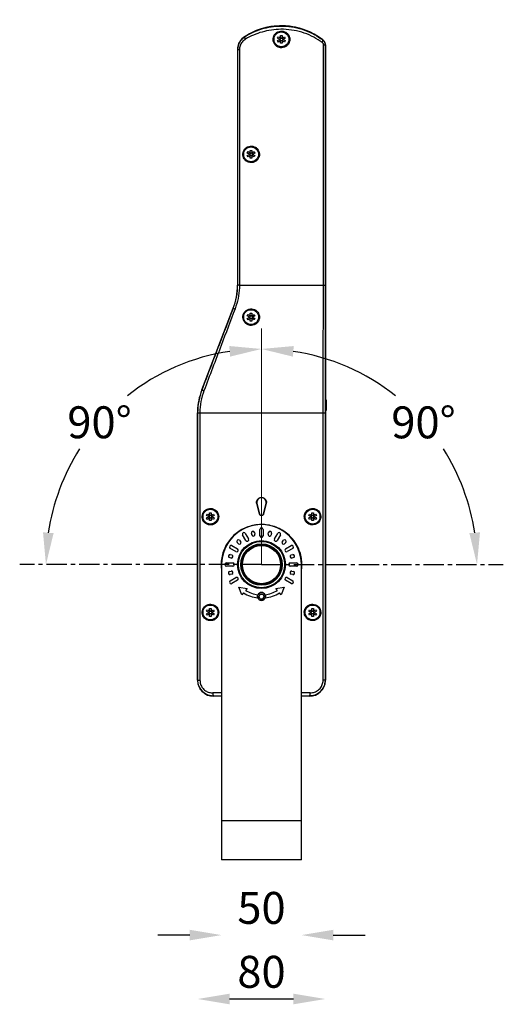
# Model space of a CAD drawing. Units: inches. Extents: x 11162 to 13221, y 3721 to 5458.
# Drawn here: x 12230 to 12533, y 4259 to 4875 of the extents above; entities that cross this region are included whole.
import ezdxf

# ---------------------------------------------------------------- set-up
doc = ezdxf.new("R2010")
doc.units = ezdxf.units.IN
doc.header["$MEASUREMENT"] = 0
doc.linetypes.add('CENTERX2', pattern=[20.32, 12.7, -2.54, 2.54, -2.54])
doc.layers.add('AM_VIS', color=7, linetype='Continuous', lineweight=50)
doc.styles.get("Standard").update_dxf_attribs({"font": 'univer.TTF'})
doc.dimstyles.get("Standard").update_dxf_attribs({"dimtxt": 0.18, "dimasz": 0.18, "dimexe": 0.18, "dimexo": 0.0625, "dimgap": 0.09, "dimtad": 1, "dimtih": 1, "dimtoh": 1, "dimdec": 0, "dimzin": 0, "dimdsep": 46, "dimtxsty": 'Standard', "dimcen": 0.09, "dimse1": 1, "dimse2": 1, "dimclrd": 5, "dimclrt": 2, "dimadec": 0, "dimazin": 0, "dimtfac": 1, "dimtdec": 0, "dimtofl": 0, "dimtmove": 0, "dimatfit": 3, "dimfxl": 1, "dimtfillclr": 2, "dimtolj": 1, "dimtzin": 0, "dimarcsym": 0})

# ---------------------------------------------------------------- blocks, each defined once
blk = doc.blocks.new('*D83')
at = {"color": 5, "linetype": 'Continuous', "lineweight": -2, "ltscale": 6, "transparency": 16777216}
for p, q in [((12336.93, 4302.02), (12316.93, 4302.02)), ((12426.93, 4302.02), (12446.93, 4302.02))]:
    blk.add_line(p, q, dxfattribs=at)
at = {"color": 5, "linetype": 'Continuous', "ltscale": 6, "transparency": 16777216}
for points in [[(12336.93, 4305.35), (12336.93, 4298.69), (12356.93, 4302.02)], [(12426.93, 4305.35), (12426.93, 4298.69), (12406.93, 4302.02)]]:
    blk.add_solid(points, dxfattribs=at)
at = {"layer": 'Defpoints', "color": 0, "linetype": 'Continuous', "ltscale": 6, "transparency": 16777216}
for p in [(12356.93, 4373.64), (12406.93, 4373.64), (12406.93, 4302.02)]:
    blk.add_point(p, dxfattribs=at)
at = {"color": 2, "linetype": 'Continuous', "lineweight": 18, "ltscale": 6, "transparency": 16777216, "insert": (12381.93, 4329.05), "char_height": 20, "attachment_point": 2}
blk.add_mtext('\\A1;50', dxfattribs=at)
blk = doc.blocks.new('*D84')
at = {"color": 5, "linetype": 'Continuous', "lineweight": -2, "ltscale": 6, "transparency": 16777216}
blk.add_line((12401.93, 4905.64), (12386.93, 4905.64), dxfattribs=at)
at = {"color": 5, "linetype": 'Continuous', "ltscale": 6, "transparency": 16777216}
for points in [[(12386.93, 4908.98), (12386.93, 4902.31), (12366.93, 4905.64)], [(12401.93, 4908.98), (12401.93, 4902.31), (12421.93, 4905.64)]]:
    blk.add_solid(points, dxfattribs=at)
at = {"layer": 'Defpoints', "color": 0, "linetype": 'Continuous', "ltscale": 6, "transparency": 16777216}
for p in [(12366.93, 4905.64), (12366.93, 4856.58), (12421.93, 4859.72)]:
    blk.add_point(p, dxfattribs=at)
at = {"color": 2, "linetype": 'Continuous', "lineweight": 18, "ltscale": 6, "transparency": 16777216, "insert": (12394.43, 4932.29), "char_height": 20, "attachment_point": 2}
blk.add_mtext('\\A1;55', dxfattribs=at)
blk = doc.blocks.new('*D85')
at = {"color": 5, "linetype": 'Continuous', "lineweight": -2, "ltscale": 6, "transparency": 16777216}
blk.add_line((12361.93, 4261.99), (12401.93, 4261.99), dxfattribs=at)
at = {"color": 5, "linetype": 'Continuous', "ltscale": 6, "transparency": 16777216}
for points in [[(12361.93, 4265.32), (12361.93, 4258.66), (12341.93, 4261.99)], [(12401.93, 4265.32), (12401.93, 4258.66), (12421.93, 4261.99)]]:
    blk.add_solid(points, dxfattribs=at)
at = {"layer": 'Defpoints', "color": 0, "linetype": 'Continuous', "ltscale": 6, "transparency": 16777216}
for p in [(12341.93, 4461.64), (12421.93, 4461.64), (12421.93, 4261.99)]:
    blk.add_point(p, dxfattribs=at)
at = {"color": 2, "linetype": 'Continuous', "lineweight": 18, "ltscale": 6, "transparency": 16777216, "insert": (12381.93, 4289.02), "char_height": 20, "attachment_point": 2}
blk.add_mtext('\\A1;80', dxfattribs=at)
blk = doc.blocks.new('*D86')
at = {"color": 5, "linetype": 'Continuous', "lineweight": -2, "ltscale": 6, "transparency": 16777216}
for start, end in [(98.49211, 128.45088), (147.54542, 171.50789)]:
    blk.add_arc((12381.93, 4534.14), 135.06, start, end, dxfattribs=at)
at = {"color": 5, "linetype": 'Continuous', "ltscale": 6, "transparency": 16777216}
for points in [[(12361.74, 4671.05), (12362.23, 4664.4), (12381.93, 4669.2)], [(12251.67, 4553.84), (12245.02, 4554.33), (12246.87, 4534.14)]]:
    blk.add_solid(points, dxfattribs=at)
at = {"layer": 'Defpoints', "color": 0, "linetype": 'Continuous', "ltscale": 6, "transparency": 16777216}
for p in [(12381.93, 4681.99), (12314.4, 4651.11), (12258.01, 4534.14), (12381.93, 4534.14), (12381.93, 4534.14)]:
    blk.add_point(p, dxfattribs=at)
at = {"color": 2, "linetype": 'Continuous', "lineweight": 18, "ltscale": 6, "transparency": 16777216, "insert": (12280.45, 4623.27), "char_height": 20, "attachment_point": 5}
blk.add_mtext('\\A1;90°', dxfattribs=at)
blk = doc.blocks.new('*D87')
at = {"color": 5, "linetype": 'Continuous', "lineweight": -2, "ltscale": 6, "transparency": 16777216}
for start, end in [(51.52473, 81.50732), (8.49268, 32.43549)]:
    blk.add_arc((12381.93, 4534.14), 135.05, start, end, dxfattribs=at)
at = {"color": 5, "linetype": 'Continuous', "ltscale": 6, "transparency": 16777216}
for points in [[(12401.63, 4664.39), (12402.12, 4671.04), (12381.93, 4669.19)], [(12518.83, 4554.33), (12512.18, 4553.84), (12516.98, 4534.14)]]:
    blk.add_solid(points, dxfattribs=at)
at = {"layer": 'Defpoints', "color": 0, "linetype": 'Continuous', "ltscale": 6, "transparency": 16777216}
for p in [(12381.93, 4681.99), (12449.46, 4651.1), (12381.93, 4534.14), (12381.93, 4534.14), (12505.85, 4534.14)]:
    blk.add_point(p, dxfattribs=at)
at = {"color": 2, "linetype": 'Continuous', "lineweight": 18, "ltscale": 6, "transparency": 16777216, "insert": (12483.44, 4623.22), "char_height": 20, "attachment_point": 5}
blk.add_mtext('\\A1;90°', dxfattribs=at)

msp = doc.modelspace()

# ---------------------------------------------------------------- linework, layer by layer
at = {"color": 7, "linetype": 'Continuous', "lineweight": 25, "ltscale": 6}
for p, q in [((12371.65, 4864.96), (12371.6, 4865.04)), ((12392.05, 4863.92), (12392.56, 4864.81)), ((12393.36, 4863.16), (12392.05, 4863.92)), ((12392.05, 4862.36), (12393.36, 4863.12)), ((12392.56, 4861.47), (12392.05, 4862.36)), ((12392.56, 4864.81), (12393.88, 4864.05)), ((12393.88, 4862.23), (12392.56, 4861.47)), ((12393.36, 4863.16), (12393.4, 4863.14)), ((12393.37, 4863.16), (12393.88, 4864.05)), ((12393.88, 4862.23), (12393.37, 4863.12)), ((12393.91, 4864.03), (12393.88, 4864.05)), ((12393.88, 4862.23), (12393.91, 4862.25)), ((12393.91, 4865.59), (12394.94, 4865.59)), ((12393.91, 4864.07), (12393.91, 4865.59)), ((12393.91, 4864.07), (12394.94, 4864.07)), ((12393.91, 4860.69), (12393.91, 4862.21)), ((12394.94, 4862.21), (12393.91, 4862.21)), ((12394.94, 4860.69), (12393.91, 4860.69)), ((12394.94, 4865.59), (12394.94, 4864.07)), ((12394.98, 4864.05), (12394.94, 4864.03)), ((12394.94, 4862.25), (12394.98, 4862.23)), ((12394.94, 4862.21), (12394.94, 4860.69)), ((12394.98, 4864.05), (12396.29, 4864.81)), ((12394.98, 4864.05), (12395.49, 4863.16)), ((12395.49, 4863.12), (12394.98, 4862.23)), ((12396.29, 4861.47), (12394.98, 4862.23)), ((12395.49, 4863.12), (12395.46, 4863.14)), ((12396.81, 4863.92), (12395.49, 4863.16)), ((12395.49, 4863.12), (12396.81, 4862.36)), ((12396.29, 4864.81), (12396.81, 4863.92)), ((12396.81, 4862.36), (12396.29, 4861.47)), ((12420.31, 4862.84), (12420.35, 4862.9)), ((12366.93, 4856.58), (12366.93, 4709.07)), ((12367, 4856.58), (12366.93, 4856.58)), ((12368.08, 4856.58), (12367, 4856.58)), ((12367, 4709.07), (12367, 4856.58)), ((12368.08, 4856.58), (12368.08, 4709.07)), ((12420.78, 4709.07), (12420.78, 4859.72)), ((12420.78, 4859.72), (12421.86, 4859.72)), ((12421.86, 4859.72), (12421.86, 4709.07)), ((12421.86, 4859.72), (12421.93, 4859.72)), ((12421.93, 4857.64), (12421.93, 4859.72)), ((12421.93, 4859.72), (12421.93, 4461.64)), ((12373.05, 4791.92), (12373.56, 4792.81)), ((12373.56, 4792.81), (12374.88, 4792.05)), ((12374.91, 4793.59), (12375.94, 4793.59)), ((12374.91, 4792.07), (12374.91, 4793.59)), ((12375.94, 4793.59), (12375.94, 4792.07)), ((12375.98, 4792.05), (12377.29, 4792.81)), ((12377.29, 4792.81), (12377.81, 4791.92)), ((12374.36, 4791.16), (12373.05, 4791.92)), ((12373.05, 4790.36), (12374.36, 4791.12)), ((12373.56, 4789.47), (12373.05, 4790.36)), ((12374.88, 4790.23), (12373.56, 4789.47)), ((12374.36, 4791.16), (12374.4, 4791.14)), ((12374.37, 4791.16), (12374.88, 4792.05)), ((12374.88, 4790.23), (12374.37, 4791.12)), ((12374.91, 4792.03), (12374.88, 4792.05)), ((12374.88, 4790.23), (12374.91, 4790.25)), ((12374.91, 4792.07), (12375.94, 4792.07)), ((12374.91, 4788.69), (12374.91, 4790.21)), ((12375.94, 4790.21), (12374.91, 4790.21)), ((12375.94, 4788.69), (12374.91, 4788.69)), ((12375.98, 4792.05), (12375.94, 4792.03)), ((12375.94, 4790.25), (12375.98, 4790.23)), ((12375.94, 4790.21), (12375.94, 4788.69)), ((12375.98, 4792.05), (12376.49, 4791.16)), ((12376.49, 4791.12), (12375.98, 4790.23)), ((12377.29, 4789.47), (12375.98, 4790.23)), ((12376.49, 4791.12), (12376.46, 4791.14)), ((12377.81, 4791.92), (12376.49, 4791.16)), ((12376.49, 4791.12), (12377.81, 4790.36)), ((12377.81, 4790.36), (12377.29, 4789.47)), ((12367, 4709.07), (12366.93, 4709.07)), ((12368.08, 4709.07), (12420.78, 4709.07)), ((12344.6, 4643.57), (12364.26, 4694.71)), ((12364.33, 4694.68), (12364.26, 4694.71)), ((12373.05, 4689.92), (12373.56, 4690.81)), ((12374.36, 4689.16), (12373.05, 4689.92)), ((12373.05, 4688.36), (12374.36, 4689.12)), ((12373.56, 4687.47), (12373.05, 4688.36)), ((12373.56, 4690.81), (12374.88, 4690.05)), ((12374.88, 4688.23), (12373.56, 4687.47)), ((12374.36, 4689.16), (12374.4, 4689.14)), ((12374.37, 4689.16), (12374.88, 4690.05)), ((12374.88, 4688.23), (12374.37, 4689.12)), ((12374.91, 4690.03), (12374.88, 4690.05)), ((12374.88, 4688.23), (12374.91, 4688.25)), ((12374.91, 4691.59), (12375.94, 4691.59)), ((12374.91, 4690.07), (12374.91, 4691.59)), ((12374.91, 4690.07), (12375.94, 4690.07)), ((12374.91, 4686.69), (12374.91, 4688.21)), ((12375.94, 4688.21), (12374.91, 4688.21)), ((12375.94, 4691.59), (12375.94, 4690.07)), ((12375.98, 4690.05), (12375.94, 4690.03)), ((12375.94, 4688.25), (12375.98, 4688.23)), ((12375.94, 4688.21), (12375.94, 4686.69)), ((12375.98, 4690.05), (12377.29, 4690.81)), ((12375.98, 4690.05), (12376.49, 4689.16)), ((12376.49, 4689.12), (12375.98, 4688.23)), ((12377.29, 4687.47), (12375.98, 4688.23)), ((12376.49, 4689.12), (12376.46, 4689.14)), ((12377.81, 4689.92), (12376.49, 4689.16)), ((12376.49, 4689.12), (12377.81, 4688.36)), ((12377.29, 4690.81), (12377.81, 4689.92)), ((12377.81, 4688.36), (12377.29, 4687.47)), ((12375.94, 4686.69), (12374.91, 4686.69)), ((12344.66, 4643.55), (12344.6, 4643.57)), ((12342.72, 4637.14), (12342.71, 4637.14)), ((12422.43, 4637.44), (12421.93, 4637.47)), ((12421.93, 4637.39), (12422.43, 4637.37)), ((12421.93, 4636.09), (12422.43, 4636.1)), ((12421.93, 4635.67), (12422.43, 4635.64)), ((12422.43, 4635.64), (12422.43, 4630.65)), ((12341.93, 4629.21), (12341.93, 4615.14)), ((12341.99, 4629.21), (12341.93, 4629.21)), ((12341.93, 4461.64), (12341.93, 4629.21)), ((12341.99, 4461.64), (12341.99, 4629.21)), ((12343.34, 4629.21), (12420.52, 4629.21)), ((12343.34, 4629.21), (12343.34, 4461.64)), ((12420.52, 4461.64), (12420.52, 4629.21)), ((12421.87, 4629.21), (12421.87, 4461.64)), ((12421.93, 4630.62), (12422.43, 4630.65)), ((12421.93, 4630.47), (12422.43, 4630.5)), ((12421.93, 4630.37), (12422.43, 4630.4)), ((12421.93, 4623.14), (12421.93, 4461.64)), ((12341.93, 4461.64), (12341.93, 4614.14)), ((12378.94, 4572.37), (12379.02, 4572.39)), ((12379.02, 4572.39), (12380.72, 4565.83)), ((12383.14, 4565.83), (12384.83, 4572.39)), ((12384.92, 4572.37), (12384.83, 4572.39)), ((12347.55, 4564.92), (12348.06, 4565.81)), ((12348.86, 4564.16), (12347.55, 4564.92)), ((12348.06, 4565.81), (12349.38, 4565.05)), ((12348.87, 4564.16), (12349.38, 4565.05)), ((12349.41, 4565.03), (12349.38, 4565.05)), ((12349.41, 4566.59), (12350.44, 4566.59)), ((12349.41, 4565.07), (12349.41, 4566.59)), ((12349.41, 4565.07), (12350.44, 4565.07)), ((12350.44, 4566.59), (12350.44, 4565.07)), ((12350.48, 4565.05), (12350.44, 4565.03)), ((12350.48, 4565.05), (12351.79, 4565.81)), ((12350.48, 4565.05), (12350.99, 4564.16)), ((12352.31, 4564.92), (12350.99, 4564.16)), ((12351.79, 4565.81), (12352.31, 4564.92)), ((12380.63, 4565.8), (12380.72, 4565.83)), ((12383.22, 4565.8), (12383.14, 4565.83)), ((12411.55, 4564.92), (12412.06, 4565.81)), ((12412.86, 4564.16), (12411.55, 4564.92)), ((12412.06, 4565.81), (12413.38, 4565.05)), ((12412.87, 4564.16), (12413.38, 4565.05)), ((12413.41, 4565.03), (12413.38, 4565.05)), ((12413.41, 4566.59), (12414.44, 4566.59)), ((12413.41, 4565.07), (12413.41, 4566.59)), ((12413.41, 4565.07), (12414.44, 4565.07)), ((12414.44, 4566.59), (12414.44, 4565.07)), ((12414.48, 4565.05), (12414.44, 4565.03)), ((12414.48, 4565.05), (12415.79, 4565.81)), ((12414.48, 4565.05), (12414.99, 4564.16)), ((12416.31, 4564.92), (12414.99, 4564.16)), ((12415.79, 4565.81), (12416.31, 4564.92)), ((12347.55, 4563.36), (12348.86, 4564.12)), ((12348.06, 4562.47), (12347.55, 4563.36)), ((12349.38, 4563.23), (12348.06, 4562.47)), ((12348.86, 4564.16), (12348.9, 4564.14)), ((12349.38, 4563.23), (12348.87, 4564.12)), ((12349.38, 4563.23), (12349.41, 4563.25)), ((12349.41, 4561.69), (12349.41, 4563.21)), ((12350.44, 4563.21), (12349.41, 4563.21)), ((12350.44, 4561.69), (12349.41, 4561.69)), ((12350.44, 4563.25), (12350.48, 4563.23)), ((12350.44, 4563.21), (12350.44, 4561.69)), ((12350.99, 4564.12), (12350.48, 4563.23)), ((12351.79, 4562.47), (12350.48, 4563.23)), ((12350.99, 4564.12), (12350.96, 4564.14)), ((12350.99, 4564.12), (12352.31, 4563.36)), ((12352.31, 4563.36), (12351.79, 4562.47)), ((12411.55, 4563.36), (12412.86, 4564.12)), ((12412.06, 4562.47), (12411.55, 4563.36)), ((12413.38, 4563.23), (12412.06, 4562.47)), ((12412.86, 4564.16), (12412.9, 4564.14)), ((12413.38, 4563.23), (12412.87, 4564.12)), ((12413.38, 4563.23), (12413.41, 4563.25)), ((12413.41, 4561.69), (12413.41, 4563.21)), ((12414.44, 4563.21), (12413.41, 4563.21)), ((12414.44, 4561.69), (12413.41, 4561.69)), ((12414.44, 4563.25), (12414.48, 4563.23)), ((12414.44, 4563.21), (12414.44, 4561.69)), ((12414.99, 4564.12), (12414.48, 4563.23)), ((12415.79, 4562.47), (12414.48, 4563.23)), ((12414.99, 4564.12), (12414.96, 4564.14)), ((12414.99, 4564.12), (12416.31, 4563.36)), ((12416.31, 4563.36), (12415.79, 4562.47)), ((12372.06, 4549.23), (12370.06, 4552.69)), ((12371.79, 4553.69), (12373.79, 4550.23)), ((12375.92, 4552.72), (12375.66, 4553.68)), ((12377.59, 4554.2), (12377.85, 4553.23)), ((12380.93, 4552.14), (12380.93, 4556.14)), ((12382.93, 4556.14), (12382.93, 4552.14)), ((12386.01, 4553.23), (12386.27, 4554.2)), ((12388.2, 4553.68), (12387.94, 4552.72)), ((12390.06, 4550.23), (12392.06, 4553.69)), ((12393.79, 4552.69), (12391.79, 4549.23)), ((12363.38, 4546.01), (12366.84, 4544.01)), ((12367.43, 4547.22), (12366.73, 4547.93)), ((12368.14, 4549.34), (12368.85, 4548.64)), ((12395.01, 4548.64), (12395.72, 4549.34)), ((12397.13, 4547.93), (12396.42, 4547.22)), ((12397.02, 4544.01), (12400.48, 4546.01)), ((12365.84, 4542.27), (12362.38, 4544.27)), ((12362.39, 4540.41), (12363.35, 4540.15)), ((12401.48, 4544.27), (12398.02, 4542.27)), ((12400.51, 4540.15), (12401.47, 4540.41)), ((12356.93, 4534.14), (12356.93, 4373.64)), ((12359.93, 4535.14), (12363.93, 4535.14)), ((12362.83, 4538.22), (12361.87, 4538.48)), ((12399.93, 4535.14), (12403.93, 4535.14)), ((12401.99, 4538.48), (12401.02, 4538.22)), ((12406.93, 4373.64), (12406.93, 4534.14)), ((12363.93, 4533.14), (12359.93, 4533.14)), ((12361.87, 4529.8), (12362.83, 4530.06)), ((12363.35, 4528.13), (12362.39, 4527.87)), ((12403.93, 4533.14), (12399.93, 4533.14)), ((12401.47, 4527.87), (12400.51, 4528.13)), ((12401.02, 4530.06), (12401.99, 4529.8)), ((12362.38, 4524.01), (12365.84, 4526.01)), ((12366.84, 4524.27), (12363.38, 4522.27)), ((12400.48, 4522.27), (12397.02, 4524.27)), ((12398.02, 4526.01), (12401.48, 4524.01)), ((12367.79, 4520), (12372.93, 4519.23)), ((12369.69, 4515.16), (12367.79, 4520)), ((12370.68, 4516.41), (12369.69, 4515.16)), ((12372.93, 4519.23), (12371.93, 4517.98)), ((12381.06, 4515.64), (12380.2, 4514.14)), ((12381.06, 4515.64), (12382.79, 4515.64)), ((12382.79, 4515.64), (12383.66, 4514.14)), ((12390.93, 4519.23), (12396.07, 4520)), ((12391.92, 4517.98), (12390.93, 4519.23)), ((12394.17, 4515.16), (12393.18, 4516.41)), ((12396.07, 4520), (12394.17, 4515.16)), ((12381.06, 4512.64), (12380.2, 4514.14)), ((12381.06, 4512.64), (12382.79, 4512.64)), ((12382.79, 4512.64), (12383.66, 4514.14)), ((12347.55, 4504.92), (12348.06, 4505.81)), ((12348.86, 4504.16), (12347.55, 4504.92)), ((12347.55, 4503.36), (12348.86, 4504.12)), ((12348.06, 4502.47), (12347.55, 4503.36)), ((12348.06, 4505.81), (12349.38, 4505.05)), ((12349.38, 4503.23), (12348.06, 4502.47)), ((12348.86, 4504.16), (12348.9, 4504.14)), ((12348.87, 4504.16), (12349.38, 4505.05)), ((12349.38, 4503.23), (12348.87, 4504.12)), ((12349.41, 4505.03), (12349.38, 4505.05)), ((12349.38, 4503.23), (12349.41, 4503.25)), ((12349.41, 4506.59), (12350.44, 4506.59)), ((12349.41, 4505.07), (12349.41, 4506.59)), ((12349.41, 4505.07), (12350.44, 4505.07)), ((12349.41, 4501.69), (12349.41, 4503.21)), ((12350.44, 4503.21), (12349.41, 4503.21)), ((12350.44, 4506.59), (12350.44, 4505.07)), ((12350.48, 4505.05), (12350.44, 4505.03)), ((12350.44, 4503.25), (12350.48, 4503.23)), ((12350.44, 4503.21), (12350.44, 4501.69)), ((12350.48, 4505.05), (12351.79, 4505.81)), ((12350.48, 4505.05), (12350.99, 4504.16)), ((12350.99, 4504.12), (12350.48, 4503.23)), ((12351.79, 4502.47), (12350.48, 4503.23)), ((12350.99, 4504.12), (12350.96, 4504.14)), ((12352.31, 4504.92), (12350.99, 4504.16)), ((12350.99, 4504.12), (12352.31, 4503.36)), ((12351.79, 4505.81), (12352.31, 4504.92)), ((12352.31, 4503.36), (12351.79, 4502.47)), ((12411.55, 4504.92), (12412.06, 4505.81)), ((12412.86, 4504.16), (12411.55, 4504.92)), ((12411.55, 4503.36), (12412.86, 4504.12)), ((12412.06, 4502.47), (12411.55, 4503.36)), ((12412.06, 4505.81), (12413.38, 4505.05)), ((12413.38, 4503.23), (12412.06, 4502.47)), ((12412.86, 4504.16), (12412.9, 4504.14)), ((12412.87, 4504.16), (12413.38, 4505.05)), ((12413.38, 4503.23), (12412.87, 4504.12)), ((12413.41, 4505.03), (12413.38, 4505.05)), ((12413.38, 4503.23), (12413.41, 4503.25)), ((12413.41, 4506.59), (12414.44, 4506.59)), ((12413.41, 4505.07), (12413.41, 4506.59)), ((12413.41, 4505.07), (12414.44, 4505.07)), ((12413.41, 4501.69), (12413.41, 4503.21)), ((12414.44, 4503.21), (12413.41, 4503.21)), ((12414.44, 4506.59), (12414.44, 4505.07)), ((12414.48, 4505.05), (12414.44, 4505.03)), ((12414.44, 4503.25), (12414.48, 4503.23)), ((12414.44, 4503.21), (12414.44, 4501.69)), ((12414.48, 4505.05), (12415.79, 4505.81)), ((12414.48, 4505.05), (12414.99, 4504.16)), ((12414.99, 4504.12), (12414.48, 4503.23)), ((12415.79, 4502.47), (12414.48, 4503.23)), ((12414.99, 4504.12), (12414.96, 4504.14)), ((12416.31, 4504.92), (12414.99, 4504.16)), ((12414.99, 4504.12), (12416.31, 4503.36)), ((12415.79, 4505.81), (12416.31, 4504.92)), ((12416.31, 4503.36), (12415.79, 4502.47)), ((12350.44, 4501.69), (12349.41, 4501.69)), ((12414.44, 4501.69), (12413.41, 4501.69)), ((12341.99, 4461.64), (12341.93, 4461.64)), ((12341.99, 4461.64), (12343.34, 4461.64)), ((12421.87, 4461.64), (12420.52, 4461.64)), ((12421.87, 4461.64), (12421.93, 4461.64)), ((12351.93, 4451.75), (12351.93, 4451.64)), ((12356.93, 4451.64), (12351.93, 4451.64)), ((12411.93, 4451.64), (12406.93, 4451.64)), ((12411.93, 4451.75), (12411.93, 4451.64)), ((12406.93, 4373.64), (12356.93, 4373.64)), ((12356.93, 4373.64), (12356.93, 4349.14)), ((12406.93, 4349.14), (12406.93, 4373.64)), ((12406.93, 4349.14), (12356.93, 4349.14))]:
    msp.add_line(p, q, dxfattribs=at)
at = {"color": 5, "linetype": 'CENTERX2'}
for q in [(12230.41, 4534.14), (12533.45, 4534.14)]:
    msp.add_line((12381.93, 4534.14), q, dxfattribs=at)
at = {"color": 7, "linetype": 'Continuous', "lineweight": 25, "ltscale": 6, "flags": 128}
for points in [[(12371.93, 4863.27), (12371.79, 4863.56), (12371.67, 4863.84), (12371.59, 4864.11), (12371.53, 4864.35), (12371.51, 4864.56), (12371.52, 4864.74), (12371.57, 4864.87), (12371.65, 4864.96)], [(12419.98, 4861.25), (12420.13, 4861.51), (12420.25, 4861.77), (12420.34, 4862.02), (12420.4, 4862.24), (12420.43, 4862.44), (12420.42, 4862.61), (12420.38, 4862.74), (12420.31, 4862.84)]]:
    msp.add_lwpolyline(points, dxfattribs=at)
at = {"color": 7, "linetype": 'Continuous', "lineweight": 25, "ltscale": 36}
for centre, radius in [((12394.43, 4863.14), 4.65), ((12394.43, 4863.14), 0.851), ((12375.43, 4791.14), 4.65), ((12375.43, 4791.14), 0.851), ((12375.43, 4689.14), 4.65), ((12375.43, 4689.14), 0.851), ((12349.93, 4564.14), 5.11), ((12349.93, 4564.14), 4.65), ((12349.93, 4564.14), 0.851), ((12413.93, 4564.14), 5.11), ((12413.93, 4564.14), 4.65), ((12413.93, 4564.14), 0.851), ((12381.93, 4534.14), 15), ((12381.93, 4534.14), 14.5), ((12381.93, 4534.14), 13), ((12381.93, 4534.14), 12.5), ((12381.93, 4534.14), 12), ((12381.93, 4514.14), 2.45), ((12349.93, 4504.14), 5.11), ((12413.93, 4504.14), 5.11), ((12349.93, 4504.14), 4.65), ((12349.93, 4504.14), 0.851), ((12413.93, 4504.14), 4.65), ((12413.93, 4504.14), 0.851)]:
    msp.add_circle(centre, radius, dxfattribs=at)
for centre, radius, start, end in [((12394.43, 4828.83), 42.81, 52.73697, 122.23095), ((12394.43, 4828.83), 42.81, 52.73697, 120.25345), ((12376.93, 4856.58), 10, 122.23095, 180), ((12394.43, 4863.14), 1.06, 178.94021, 181.05979), ((12394.43, 4863.14), 1.06, 118.94021, 121.05979), ((12394.43, 4863.14), 1.06, 238.94021, 241.05979), ((12394.43, 4863.14), 1.06, 58.94021, 61.05979), ((12394.43, 4863.14), 1.06, 298.94021, 301.05979), ((12394.43, 4863.14), 1.06, 358.94021, 1.05979), ((12417.93, 4859.72), 4, 0, 52.73697), ((12417.93, 4859.72), 4, 0, 35.5251), ((12375.43, 4791.14), 1.06, 178.94021, 181.05979), ((12375.43, 4791.14), 1.06, 118.94021, 121.05979), ((12375.43, 4791.14), 1.06, 238.94021, 241.05979), ((12375.43, 4791.14), 1.06, 58.94021, 61.05979), ((12375.43, 4791.14), 1.06, 298.94021, 301.05979), ((12375.43, 4791.14), 1.06, 358.94021, 1.05979), ((12326.93, 4709.07), 40, 338.96249, 0), ((12384.34, 4744.22), 53.42, 247.9958, 249.14844), ((12375.43, 4689.14), 1.06, 178.94021, 181.05979), ((12375.43, 4689.14), 1.06, 118.94021, 121.05979), ((12375.43, 4689.14), 1.06, 238.94021, 241.05979), ((12375.43, 4689.14), 1.06, 58.94021, 61.05979), ((12375.43, 4689.14), 1.06, 298.94021, 301.05979), ((12375.43, 4689.14), 1.06, 358.94021, 1.05979), ((12381.93, 4629.21), 40, 158.96249, 180), ((12359.32, 4678.72), 38.1, 247.37134, 249.31003), ((12381.93, 4573.14), 3, 345.52249, 194.47751), ((12349.93, 4564.14), 1.06, 118.94021, 121.05979), ((12349.93, 4564.14), 1.06, 58.94021, 61.05979), ((12381.93, 4566.14), 1.25, 194.47751, 345.52249), ((12413.93, 4564.14), 1.06, 118.94021, 121.05979), ((12413.93, 4564.14), 1.06, 58.94021, 61.05979), ((12349.93, 4564.14), 1.06, 178.94021, 181.05979), ((12349.93, 4564.14), 1.06, 238.94021, 241.05979), ((12349.93, 4564.14), 1.06, 298.94021, 301.05979), ((12349.93, 4564.14), 1.06, 358.94021, 1.05979), ((12381.93, 4534.14), 25, 0, 180), ((12413.93, 4564.14), 1.06, 178.94021, 181.05979), ((12413.93, 4564.14), 1.06, 238.94021, 241.05979), ((12413.93, 4564.14), 1.06, 298.94021, 301.05979), ((12413.93, 4564.14), 1.06, 358.94021, 1.05979), ((12370.93, 4553.19), 1, 30, 210), ((12376.62, 4553.94), 1, 15, 195), ((12376.88, 4552.97), 1, 195, 15), ((12381.93, 4556.14), 1, 0, 180), ((12386.98, 4552.97), 1, 165, 345), ((12387.23, 4553.94), 1, 345, 165), ((12392.93, 4553.19), 1, 330, 150), ((12362.88, 4545.14), 1, 60, 240), ((12367.43, 4548.64), 1, 45, 225), ((12368.14, 4547.93), 1, 225, 45), ((12372.93, 4549.73), 1, 210, 30), ((12381.93, 4552.14), 1, 180, 0), ((12390.93, 4549.73), 1, 150, 330), ((12395.72, 4547.93), 1, 135, 315), ((12396.42, 4548.64), 1, 315, 135), ((12400.98, 4545.14), 1, 300, 120), ((12362.13, 4539.45), 1, 75, 255), ((12363.09, 4539.19), 1, 255, 75), ((12366.34, 4543.14), 1, 240, 60), ((12397.52, 4543.14), 1, 120, 300), ((12400.76, 4539.19), 1, 105, 285), ((12401.73, 4539.45), 1, 285, 105), ((12359.93, 4534.14), 1, 90, 270), ((12363.93, 4534.14), 1, 270, 90), ((12399.93, 4534.14), 1, 90, 270), ((12403.93, 4534.14), 1, 270, 90), ((12362.13, 4528.83), 1, 105, 285), ((12363.09, 4529.09), 1, 285, 105), ((12400.76, 4529.09), 1, 75, 255), ((12401.73, 4528.83), 1, 255, 75), ((12362.88, 4523.14), 1, 120, 300), ((12366.34, 4525.14), 1, 300, 120), ((12397.52, 4525.14), 1, 60, 240), ((12400.98, 4523.14), 1, 240, 60), ((12381.93, 4534.14), 21, 237.61009, 263.5908), ((12381.93, 4534.14), 19, 238.26044, 263.26154), ((12381.93, 4514.14), 2.5, 153.09581, 200.33448), ((12381.93, 4514.14), 2.5, 26.90419, 153.09581), ((12381.93, 4534.14), 19, 276.73846, 301.73956), ((12381.93, 4514.14), 2.5, 339.66552, 26.90419), ((12381.93, 4534.14), 21, 276.4092, 302.38991), ((12381.93, 4514.14), 2.5, 200.33448, 339.66552), ((12349.93, 4504.14), 1.06, 178.94021, 181.05979), ((12349.93, 4504.14), 1.06, 118.94021, 121.05979), ((12349.93, 4504.14), 1.06, 238.94021, 241.05979), ((12349.93, 4504.14), 1.06, 58.94021, 61.05979), ((12349.93, 4504.14), 1.06, 298.94021, 301.05979), ((12349.93, 4504.14), 1.06, 358.94021, 1.05979), ((12413.93, 4504.14), 1.06, 178.94021, 181.05979), ((12413.93, 4504.14), 1.06, 118.94021, 121.05979), ((12413.93, 4504.14), 1.06, 238.94021, 241.05979), ((12413.93, 4504.14), 1.06, 58.94021, 61.05979), ((12413.93, 4504.14), 1.06, 298.94021, 301.05979), ((12413.93, 4504.14), 1.06, 358.94021, 1.05979), ((12351.93, 4461.64), 10, 180, 270), ((12411.93, 4461.64), 10, 270, 0), ((12411.93, 4461.64), 10, 270, 356.25063), ((12353.81, 4453.3), 2.44, 169.49607, 219.55991), ((12410.05, 4453.3), 2.44, 320.44009, 10.50393)]:
    msp.add_arc(centre, radius, start, end, dxfattribs=at)
for centre, major_axis, ratio, start_param, end_param in [((12381.93, 4519.57), (-117.36, 458.03), 0.021716, 4.807938, 4.822348), ((12381.93, 4519.57), (117.36, 458.03), 0.021716, 1.460837, 1.475248), ((12381.93, 4451.79), (117.79, 0), 0.017159, 1.784673, 1.832886), ((12381.93, 4451.79), (117.79, 0), 0.017159, 1.308707, 1.35692), ((12381.93, 4449.79), (115.79, 0), 0.017455, 1.788426, 1.832886), ((12381.93, 4449.79), (115.79, 0), 0.017455, 1.308707, 1.353166)]:
    msp.add_ellipse(centre, major_axis=major_axis, ratio=ratio, start_param=start_param, end_param=end_param, dxfattribs=at)
at = {"color": 7, "linetype": 'Continuous', "lineweight": 25, "ltscale": 6}
for points, knots in [([(12371.65, 4864.96), (12372.09, 4865.23), (12374.13, 4866.47), (12378.03, 4868.35), (12383.58, 4870.22), (12389.51, 4871.32), (12395.88, 4871.61), (12402.47, 4870.88), (12408.99, 4869.11), (12415.04, 4866.45), (12418.55, 4864.04), (12420.31, 4862.84)], [0, 0, 0, 0, 0.030918, 0.142745, 0.254509, 0.36982, 0.485097, 0.614456, 0.743892, 0.871897, 1, 1, 1, 1]), ([(12419.98, 4861.25), (12418.25, 4862.4), (12414.77, 4864.69), (12408.8, 4867.22), (12402.37, 4868.91), (12395.87, 4869.6), (12389.57, 4869.33), (12383.72, 4868.28), (12378.23, 4866.5), (12374.39, 4864.7), (12372.37, 4863.52), (12371.93, 4863.27)], [0, 0, 0, 0, 0.1279344, 0.2557724, 0.3853136, 0.5147783, 0.6301733, 0.7456018, 0.8573392, 0.9691371, 1, 1, 1, 1]), ([(12393.86, 4857.94), (12394.45, 4857.93), (12395.62, 4857.92), (12397.27, 4858.64), (12398.6, 4859.82), (12399.46, 4861.39), (12399.76, 4863.15), (12399.45, 4864.92), (12398.58, 4866.48), (12397.25, 4867.66), (12395.59, 4868.34), (12393.81, 4868.44), (12392.1, 4867.93), (12390.65, 4866.89), (12389.62, 4865.43), (12389.13, 4863.71), (12389.24, 4861.92), (12389.93, 4860.28), (12391.13, 4858.96), (12392.52, 4858.17), (12393.48, 4858.01), (12393.86, 4857.94)], [0, 0, 0, 0, 0.053432, 0.106859, 0.160417, 0.21417, 0.267882, 0.321427, 0.374967, 0.428674, 0.48243, 0.535996, 0.589387, 0.64287, 0.696577, 0.750331, 0.803924, 0.857438, 0.911088, 0.964857, 1, 1, 1, 1]), ([(12367, 4856.58), (12367.1, 4857.63), (12367.31, 4859.85), (12368.97, 4862.89), (12370.76, 4864.27), (12371.65, 4864.96)], [0, 0, 0, 0, 0.308893, 0.656502, 1, 1, 1, 1]), ([(12371.93, 4863.27), (12371.2, 4862.72), (12369.74, 4861.64), (12368.35, 4859.22), (12368.16, 4857.42), (12368.08, 4856.58)], [0, 0, 0, 0, 0.349975, 0.696826, 1, 1, 1, 1]), ([(12393.4, 4863.14), (12393.39, 4863.14), (12393.38, 4863.13), (12393.37, 4863.12), (12393.36, 4863.12)], [0, 0, 0, 0, 0.473185, 1, 1, 1, 1]), ([(12393.91, 4864.07), (12393.91, 4864.06), (12393.91, 4864.05), (12393.91, 4864.03), (12393.91, 4864.03)], [0, 0, 0, 0, 0.76538, 1, 1, 1, 1]), ([(12393.91, 4862.25), (12393.91, 4862.24), (12393.91, 4862.23), (12393.91, 4862.22), (12393.91, 4862.21)], [0, 0, 0, 0, 0.23462, 1, 1, 1, 1]), ([(12394.94, 4864.03), (12394.94, 4864.03), (12394.94, 4864.05), (12394.94, 4864.06), (12394.94, 4864.07)], [0, 0, 0, 0, 0.23462, 1, 1, 1, 1]), ([(12394.94, 4862.21), (12394.94, 4862.22), (12394.94, 4862.23), (12394.94, 4862.24), (12394.94, 4862.25)], [0, 0, 0, 0, 0.76538, 1, 1, 1, 1]), ([(12395.46, 4863.14), (12395.46, 4863.14), (12395.48, 4863.15), (12395.49, 4863.16), (12395.49, 4863.16)], [0, 0, 0, 0, 0.473185, 1, 1, 1, 1]), ([(12420.78, 4859.72), (12420.76, 4859.91), (12420.72, 4860.31), (12420.43, 4860.86), (12420.14, 4861.11), (12419.98, 4861.25)], [0, 0, 0, 0, 0.321917, 0.645683, 1, 1, 1, 1]), ([(12420.31, 4862.84), (12420.61, 4862.56), (12421.2, 4862.02), (12421.75, 4860.91), (12421.82, 4860.12), (12421.86, 4859.72)], [0, 0, 0, 0, 0.343878, 0.669012, 1, 1, 1, 1]), ([(12374.85, 4786), (12375.45, 4785.99), (12376.66, 4785.97), (12378.37, 4786.74), (12379.7, 4788), (12380.5, 4789.61), (12380.72, 4791.34), (12380.37, 4793.04), (12379.5, 4794.52), (12378.2, 4795.64), (12376.59, 4796.29), (12374.82, 4796.38), (12373.07, 4795.85), (12371.58, 4794.73), (12370.58, 4793.16), (12370.2, 4791.42), (12370.39, 4789.75), (12371.06, 4788.26), (12372.16, 4787.04), (12373.49, 4786.26), (12374.45, 4786.08), (12374.85, 4786)], [0, 0, 0, 0, 0.057199, 0.114474, 0.169639, 0.222413, 0.273725, 0.324432, 0.375193, 0.426656, 0.479599, 0.534797, 0.592454, 0.651298, 0.70827, 0.760616, 0.80895, 0.856604, 0.906823, 0.961234, 1, 1, 1, 1]), ([(12374.4, 4791.14), (12374.39, 4791.14), (12374.38, 4791.13), (12374.37, 4791.12), (12374.36, 4791.12)], [0, 0, 0, 0, 0.473185, 1, 1, 1, 1]), ([(12374.91, 4792.07), (12374.91, 4792.06), (12374.91, 4792.05), (12374.91, 4792.03), (12374.91, 4792.03)], [0, 0, 0, 0, 0.76538, 1, 1, 1, 1]), ([(12374.91, 4790.25), (12374.91, 4790.24), (12374.91, 4790.23), (12374.91, 4790.22), (12374.91, 4790.21)], [0, 0, 0, 0, 0.23462, 1, 1, 1, 1]), ([(12375.94, 4792.03), (12375.94, 4792.03), (12375.94, 4792.05), (12375.94, 4792.06), (12375.94, 4792.07)], [0, 0, 0, 0, 0.23462, 1, 1, 1, 1]), ([(12375.94, 4790.21), (12375.94, 4790.22), (12375.94, 4790.23), (12375.94, 4790.24), (12375.94, 4790.25)], [0, 0, 0, 0, 0.76538, 1, 1, 1, 1]), ([(12376.46, 4791.14), (12376.46, 4791.14), (12376.48, 4791.15), (12376.49, 4791.16), (12376.49, 4791.16)], [0, 0, 0, 0, 0.473185, 1, 1, 1, 1]), ([(12364.33, 4694.68), (12365.08, 4696.98), (12366.21, 4700.46), (12366.89, 4705.33), (12366.96, 4707.82), (12367, 4709.07)], [0, 0, 0, 0, 0.491254, 0.745627, 1, 1, 1, 1]), ([(12368.08, 4709.07), (12368.08, 4709.07), (12368.08, 4708.57), (12368.03, 4705.84), (12367.48, 4700.8), (12366.05, 4696.48), (12365.33, 4694.29)], [0, 0, 0, 0, 0.000004, 0.097842, 0.542659, 1, 1, 1, 1]), ([(12420.52, 4629.21), (12420.54, 4638.32), (12420.57, 4656.18), (12420.69, 4682.8), (12420.75, 4700.31), (12420.78, 4709.07)], [0, 0, 0, 0, 0.3421729, 0.6710378, 1, 1, 1, 1]), ([(12421.86, 4709.07), (12421.86, 4700.31), (12421.86, 4682.8), (12421.86, 4656.19), (12421.87, 4638.32), (12421.87, 4629.21)], [0, 0, 0, 0, 0.328878, 0.65776, 1, 1, 1, 1]), ([(12344.66, 4643.55), (12348.29, 4653), (12354.85, 4670.04), (12361.4, 4687.09), (12364.33, 4694.68)], [0, 0, 0, 0, 0.554444, 1, 1, 1, 1]), ([(12365.33, 4694.29), (12362.44, 4686.68), (12355.96, 4669.61), (12349.46, 4652.54), (12345.85, 4643.07)], [0, 0, 0, 0, 0.445478, 1, 1, 1, 1]), ([(12374.83, 4683.97), (12375.42, 4683.96), (12376.6, 4683.94), (12378.27, 4684.65), (12379.6, 4685.84), (12380.45, 4687.4), (12380.74, 4689.14), (12380.45, 4690.87), (12379.61, 4692.4), (12378.32, 4693.58), (12376.7, 4694.28), (12374.91, 4694.4), (12373.15, 4693.91), (12371.66, 4692.83), (12370.65, 4691.35), (12370.2, 4689.68), (12370.29, 4688), (12370.91, 4686.42), (12372.04, 4685.09), (12373.42, 4684.24), (12374.42, 4684.05), (12374.83, 4683.97)], [0, 0, 0, 0, 0.054268, 0.108575, 0.161944, 0.214497, 0.266648, 0.318683, 0.370868, 0.423621, 0.477562, 0.533201, 0.590146, 0.646494, 0.699973, 0.750458, 0.800136, 0.851383, 0.905283, 0.96128, 1, 1, 1, 1]), ([(12374.4, 4689.14), (12374.39, 4689.14), (12374.38, 4689.13), (12374.37, 4689.12), (12374.36, 4689.12)], [0, 0, 0, 0, 0.473185, 1, 1, 1, 1]), ([(12374.91, 4690.07), (12374.91, 4690.06), (12374.91, 4690.05), (12374.91, 4690.03), (12374.91, 4690.03)], [0, 0, 0, 0, 0.76538, 1, 1, 1, 1]), ([(12374.91, 4688.25), (12374.91, 4688.24), (12374.91, 4688.23), (12374.91, 4688.22), (12374.91, 4688.21)], [0, 0, 0, 0, 0.23462, 1, 1, 1, 1]), ([(12375.94, 4690.03), (12375.94, 4690.03), (12375.94, 4690.05), (12375.94, 4690.06), (12375.94, 4690.07)], [0, 0, 0, 0, 0.23462, 1, 1, 1, 1]), ([(12375.94, 4688.21), (12375.94, 4688.22), (12375.94, 4688.23), (12375.94, 4688.24), (12375.94, 4688.25)], [0, 0, 0, 0, 0.76538, 1, 1, 1, 1]), ([(12376.46, 4689.14), (12376.46, 4689.14), (12376.48, 4689.15), (12376.49, 4689.16), (12376.49, 4689.16)], [0, 0, 0, 0, 0.473185, 1, 1, 1, 1]), ([(12341.99, 4629.21), (12342, 4629.65), (12342.03, 4632.28), (12342.56, 4637.18), (12343.95, 4641.4), (12344.66, 4643.55)], [0, 0, 0, 0, 0.0900424, 0.538636, 1, 1, 1, 1]), ([(12345.85, 4643.07), (12345.15, 4640.86), (12343.71, 4636.35), (12343.34, 4631.61), (12343.34, 4629.21), (12343.34, 4629.21)], [0, 0, 0, 0, 0.491915, 0.999996, 1, 1, 1, 1]), ([(12422.43, 4637.37), (12422.43, 4637.29), (12422.43, 4637.17), (12422.43, 4636.86), (12422.43, 4636.58), (12422.43, 4636.32), (12422.43, 4636.17), (12422.43, 4636.1)], [0, 0, 0, 0, 0.353574, 0.593389, 0.763716, 0.886022, 1, 1, 1, 1]), ([(12422.43, 4636.1), (12422.43, 4636.04), (12422.43, 4635.91), (12422.43, 4635.74), (12422.43, 4635.68), (12422.43, 4635.64)], [0, 0, 0, 0, 0.312736, 0.624107, 1, 1, 1, 1]), ([(12378.94, 4572.37), (12378.89, 4572.59), (12378.79, 4573.16), (12378.93, 4574.09), (12379.41, 4575.02), (12380.17, 4575.75), (12381.14, 4576.19), (12382.19, 4576.28), (12383.22, 4576.01), (12384.1, 4575.42), (12384.73, 4574.58), (12385.05, 4573.57), (12385.03, 4572.81), (12384.93, 4572.42), (12384.92, 4572.37)], [0, 0, 0, 0, 0.060908, 0.15321, 0.245506, 0.337886, 0.430381, 0.522954, 0.615555, 0.708148, 0.800694, 0.89314, 0.985474, 1, 1, 1, 1]), ([(12349.36, 4559.02), (12349.96, 4559.01), (12351.16, 4558.99), (12352.84, 4559.75), (12354.16, 4560.98), (12354.97, 4562.58), (12355.2, 4564.31), (12354.86, 4566.01), (12353.99, 4567.49), (12352.69, 4568.62), (12351.07, 4569.27), (12349.3, 4569.36), (12347.57, 4568.83), (12346.11, 4567.73), (12345.12, 4566.2), (12344.72, 4564.48), (12344.89, 4562.78), (12345.58, 4561.24), (12346.73, 4560), (12348.06, 4559.25), (12348.99, 4559.09), (12349.36, 4559.02)], [0, 0, 0, 0, 0.056275, 0.112589, 0.167769, 0.221208, 0.273279, 0.324665, 0.376104, 0.428297, 0.481841, 0.53704, 0.593597, 0.650366, 0.705654, 0.758352, 0.808919, 0.859055, 0.910557, 0.964426, 1, 1, 1, 1]), ([(12349.41, 4565.07), (12349.41, 4565.06), (12349.41, 4565.05), (12349.41, 4565.03), (12349.41, 4565.03)], [0, 0, 0, 0, 0.76538, 1, 1, 1, 1]), ([(12350.44, 4565.03), (12350.44, 4565.03), (12350.44, 4565.05), (12350.44, 4565.06), (12350.44, 4565.07)], [0, 0, 0, 0, 0.23462, 1, 1, 1, 1]), ([(12383.22, 4565.8), (12383.18, 4565.67), (12383.08, 4565.39), (12382.76, 4565.06), (12382.36, 4564.85), (12381.91, 4564.78), (12381.46, 4564.86), (12381.06, 4565.09), (12380.77, 4565.42), (12380.68, 4565.68), (12380.63, 4565.8)], [0, 0, 0, 0, 0.121463, 0.249361, 0.377309, 0.505315, 0.633351, 0.761387, 0.889391, 1, 1, 1, 1]), ([(12413.36, 4559.01), (12413.96, 4559.01), (12415.17, 4559.01), (12416.85, 4559.78), (12418.16, 4561.05), (12418.95, 4562.67), (12419.14, 4564.41), (12418.78, 4566.06), (12417.92, 4567.51), (12416.63, 4568.63), (12415, 4569.28), (12413.2, 4569.35), (12411.45, 4568.8), (12410.01, 4567.68), (12409.05, 4566.16), (12408.66, 4564.44), (12408.85, 4562.72), (12409.58, 4561.16), (12410.78, 4559.93), (12412.11, 4559.22), (12413.01, 4559.07), (12413.36, 4559.01)], [0, 0, 0, 0, 0.056786, 0.113576, 0.17002, 0.224459, 0.276276, 0.326471, 0.376908, 0.429183, 0.483895, 0.540398, 0.597183, 0.652825, 0.706728, 0.759112, 0.810614, 0.861967, 0.913889, 0.967017, 1, 1, 1, 1]), ([(12413.41, 4565.07), (12413.41, 4565.06), (12413.41, 4565.05), (12413.41, 4565.03), (12413.41, 4565.03)], [0, 0, 0, 0, 0.76538, 1, 1, 1, 1]), ([(12414.44, 4565.03), (12414.44, 4565.03), (12414.44, 4565.05), (12414.44, 4565.06), (12414.44, 4565.07)], [0, 0, 0, 0, 0.23462, 1, 1, 1, 1]), ([(12348.9, 4564.14), (12348.89, 4564.14), (12348.88, 4564.13), (12348.87, 4564.12), (12348.86, 4564.12)], [0, 0, 0, 0, 0.473185, 1, 1, 1, 1]), ([(12349.41, 4563.25), (12349.41, 4563.24), (12349.41, 4563.23), (12349.41, 4563.22), (12349.41, 4563.21)], [0, 0, 0, 0, 0.23462, 1, 1, 1, 1]), ([(12350.44, 4563.21), (12350.44, 4563.22), (12350.44, 4563.23), (12350.44, 4563.24), (12350.44, 4563.25)], [0, 0, 0, 0, 0.76538, 1, 1, 1, 1]), ([(12350.96, 4564.14), (12350.96, 4564.14), (12350.98, 4564.15), (12350.99, 4564.16), (12350.99, 4564.16)], [0, 0, 0, 0, 0.473185, 1, 1, 1, 1]), ([(12399.96, 4551.76), (12398.91, 4552.71), (12396.8, 4554.63), (12393.08, 4556.79), (12389.07, 4558.33), (12384.86, 4559.18), (12380.58, 4559.3), (12376.37, 4558.74), (12372.32, 4557.47), (12368.54, 4555.58), (12365.13, 4553.06), (12362.15, 4550), (12359.73, 4546.46), (12357.94, 4542.57), (12356.87, 4538.44), (12356.45, 4534.25), (12356.77, 4531.5), (12356.93, 4530.15)], [0, 0, 0, 0, 0.067302, 0.134603, 0.201936, 0.269264, 0.335866, 0.402469, 0.468567, 0.53467, 0.601535, 0.668399, 0.735903, 0.803397, 0.869777, 0.936151, 1, 1, 1, 1]), ([(12412.9, 4564.14), (12412.89, 4564.14), (12412.88, 4564.13), (12412.87, 4564.12), (12412.86, 4564.12)], [0, 0, 0, 0, 0.473185, 1, 1, 1, 1]), ([(12413.41, 4563.25), (12413.41, 4563.24), (12413.41, 4563.23), (12413.41, 4563.22), (12413.41, 4563.21)], [0, 0, 0, 0, 0.23462, 1, 1, 1, 1]), ([(12414.44, 4563.21), (12414.44, 4563.22), (12414.44, 4563.23), (12414.44, 4563.24), (12414.44, 4563.25)], [0, 0, 0, 0, 0.76538, 1, 1, 1, 1]), ([(12414.96, 4564.14), (12414.96, 4564.14), (12414.98, 4564.15), (12414.99, 4564.16), (12414.99, 4564.16)], [0, 0, 0, 0, 0.473185, 1, 1, 1, 1]), ([(12406.93, 4530.34), (12406.96, 4530.49), (12407.31, 4531.99), (12407.31, 4534.96), (12406.89, 4539.07), (12405.72, 4543.04), (12404.08, 4546.47), (12402.14, 4549.4), (12400.69, 4550.97), (12399.96, 4551.76)], [0, 0, 0, 0, 0.020047, 0.1974, 0.374757, 0.549475, 0.724216, 0.862105, 1, 1, 1, 1]), ([(12349.36, 4499.02), (12349.96, 4499.01), (12351.16, 4498.99), (12352.84, 4499.75), (12354.16, 4500.98), (12354.97, 4502.58), (12355.2, 4504.31), (12354.86, 4506.01), (12353.99, 4507.49), (12352.69, 4508.62), (12351.07, 4509.27), (12349.3, 4509.36), (12347.57, 4508.83), (12346.11, 4507.73), (12345.12, 4506.2), (12344.72, 4504.48), (12344.89, 4502.78), (12345.58, 4501.24), (12346.73, 4500), (12348.06, 4499.25), (12348.99, 4499.09), (12349.36, 4499.02)], [0, 0, 0, 0, 0.056275, 0.112589, 0.167769, 0.221208, 0.273279, 0.324665, 0.376104, 0.428297, 0.481841, 0.53704, 0.593597, 0.650366, 0.705654, 0.758352, 0.808919, 0.859055, 0.910557, 0.964426, 1, 1, 1, 1]), ([(12413.36, 4499.01), (12413.96, 4499.01), (12415.17, 4499.01), (12416.85, 4499.78), (12418.16, 4501.05), (12418.95, 4502.67), (12419.14, 4504.41), (12418.78, 4506.06), (12417.92, 4507.51), (12416.63, 4508.63), (12415, 4509.28), (12413.2, 4509.35), (12411.45, 4508.8), (12410.01, 4507.68), (12409.05, 4506.16), (12408.66, 4504.44), (12408.85, 4502.72), (12409.58, 4501.16), (12410.78, 4499.93), (12412.11, 4499.22), (12413.01, 4499.07), (12413.36, 4499.01)], [0, 0, 0, 0, 0.056786, 0.113576, 0.17002, 0.224459, 0.276276, 0.326471, 0.376908, 0.429183, 0.483895, 0.540398, 0.597183, 0.652825, 0.706728, 0.759112, 0.810614, 0.861967, 0.913889, 0.967017, 1, 1, 1, 1]), ([(12348.9, 4504.14), (12348.89, 4504.14), (12348.88, 4504.13), (12348.87, 4504.12), (12348.86, 4504.12)], [0, 0, 0, 0, 0.473185, 1, 1, 1, 1]), ([(12349.41, 4505.07), (12349.41, 4505.06), (12349.41, 4505.05), (12349.41, 4505.03), (12349.41, 4505.03)], [0, 0, 0, 0, 0.76538, 1, 1, 1, 1]), ([(12349.41, 4503.25), (12349.41, 4503.24), (12349.41, 4503.23), (12349.41, 4503.22), (12349.41, 4503.21)], [0, 0, 0, 0, 0.23462, 1, 1, 1, 1]), ([(12350.44, 4505.03), (12350.44, 4505.03), (12350.44, 4505.05), (12350.44, 4505.06), (12350.44, 4505.07)], [0, 0, 0, 0, 0.23462, 1, 1, 1, 1]), ([(12350.44, 4503.21), (12350.44, 4503.22), (12350.44, 4503.23), (12350.44, 4503.24), (12350.44, 4503.25)], [0, 0, 0, 0, 0.76538, 1, 1, 1, 1]), ([(12350.96, 4504.14), (12350.96, 4504.14), (12350.98, 4504.15), (12350.99, 4504.16), (12350.99, 4504.16)], [0, 0, 0, 0, 0.473185, 1, 1, 1, 1]), ([(12412.9, 4504.14), (12412.89, 4504.14), (12412.88, 4504.13), (12412.87, 4504.12), (12412.86, 4504.12)], [0, 0, 0, 0, 0.473185, 1, 1, 1, 1]), ([(12413.41, 4505.07), (12413.41, 4505.06), (12413.41, 4505.05), (12413.41, 4505.03), (12413.41, 4505.03)], [0, 0, 0, 0, 0.76538, 1, 1, 1, 1]), ([(12413.41, 4503.25), (12413.41, 4503.24), (12413.41, 4503.23), (12413.41, 4503.22), (12413.41, 4503.21)], [0, 0, 0, 0, 0.23462, 1, 1, 1, 1]), ([(12414.44, 4505.03), (12414.44, 4505.03), (12414.44, 4505.05), (12414.44, 4505.06), (12414.44, 4505.07)], [0, 0, 0, 0, 0.23462, 1, 1, 1, 1]), ([(12414.44, 4503.21), (12414.44, 4503.22), (12414.44, 4503.23), (12414.44, 4503.24), (12414.44, 4503.25)], [0, 0, 0, 0, 0.76538, 1, 1, 1, 1]), ([(12414.96, 4504.14), (12414.96, 4504.14), (12414.98, 4504.15), (12414.99, 4504.16), (12414.99, 4504.16)], [0, 0, 0, 0, 0.473185, 1, 1, 1, 1]), ([(12351.93, 4451.75), (12351.03, 4451.81), (12349.03, 4451.97), (12346.2, 4453.33), (12343.86, 4455.58), (12342.29, 4458.44), (12342.09, 4460.57), (12341.99, 4461.64)], [0, 0, 0, 0, 0.174217, 0.390067, 0.596079, 0.797569, 1, 1, 1, 1]), ([(12343.34, 4461.64), (12343.42, 4460.79), (12343.59, 4459.08), (12344.86, 4456.79), (12346.77, 4455), (12349.06, 4453.92), (12350.68, 4453.8), (12351.41, 4453.75)], [0, 0, 0, 0, 0.199333, 0.399183, 0.605589, 0.823594, 1, 1, 1, 1]), ([(12421.87, 4461.64), (12421.83, 4461.05), (12421.74, 4459.33), (12420.69, 4456.56), (12418.44, 4453.9), (12415.39, 4452.09), (12413.08, 4451.86), (12411.93, 4451.75)], [0, 0, 0, 0, 0.112799, 0.328031, 0.55143, 0.775807, 1, 1, 1, 1]), ([(12412.45, 4453.75), (12413.38, 4453.83), (12415.25, 4454.01), (12417.73, 4455.45), (12419.55, 4457.57), (12420.42, 4459.79), (12420.49, 4461.17), (12420.52, 4461.64)], [0, 0, 0, 0, 0.2269938, 0.4532347, 0.676312, 0.8890095, 1, 1, 1, 1])]:
    msp.add_open_spline(points, degree=3, knots=knots, dxfattribs=at)
for points in [[(12368.08, 4709.07), (12367.93, 4709.07), (12367.62, 4709.07), (12367.28, 4709.07), (12367.05, 4709.07), (12367.01, 4709.07), (12367, 4709.07)], [(12420.78, 4709.07), (12420.93, 4709.07), (12421.24, 4709.07), (12421.58, 4709.07), (12421.81, 4709.07), (12421.84, 4709.07), (12421.86, 4709.07)], [(12341.99, 4629.21), (12342.01, 4629.21), (12342.06, 4629.21), (12342.35, 4629.21), (12342.78, 4629.21), (12343.15, 4629.21), (12343.34, 4629.21)], [(12420.52, 4629.21), (12420.71, 4629.21), (12421.08, 4629.21), (12421.51, 4629.21), (12421.8, 4629.21), (12421.84, 4629.21), (12421.87, 4629.21)]]:
    msp.add_open_spline(points, degree=3, dxfattribs=at)
at = {"layer": 'AM_VIS', "color": 5, "lineweight": 15}
msp.add_line((12381.93, 4534.14), (12381.93, 4681.99), dxfattribs=at)

# ---------------------------------------------------------------- dimensions: what is measured, and where the dimension line sits
at = {"color": 7, "linetype": 'Continuous', "lineweight": 18, "ltscale": 6}
for base, p1, p2, picture, middle in [((12366.93, 4905.64), (12421.93, 4859.72), (12366.93, 4856.58), '*D84', (12394.43, 4905.64)), ((12421.93, 4261.99), (12341.93, 4461.64), (12421.93, 4461.64), '*D85', (12381.93, 4261.99)), ((12406.93, 4302.02), (12356.93, 4373.64), (12406.93, 4373.64), '*D83', (12381.93, 4302.02))]:
    dim = msp.add_linear_dim(base=base, p1=p1, p2=p2, dimstyle='Standard', override={"dimscale": 10, "dimtxt": 2, "dimasz": 2, "dimgap": 0.625}, dxfattribs=at)
    dim.commit()
    dim.dimension.update_dxf_attribs({"geometry": picture, "text_midpoint": middle, "dimtype": 160})
for base, line1, line2, picture, middle in [((12314.4, 4651.11), ((12381.93, 4534.14), (12381.93, 4681.99)), ((12381.93, 4534.14), (12258.01, 4534.14)), '*D86', (12280.45, 4623.27)), ((12449.46, 4651.1), ((12381.93, 4534.14), (12505.85, 4534.14)), ((12381.93, 4534.14), (12381.93, 4681.99)), '*D87', (12483.44, 4623.22))]:
    dim = msp.add_angular_dim_2l(base=base, line1=line1, line2=line2, dimstyle='Standard', override={"dimscale": 10, "dimtxt": 2, "dimasz": 2, "dimgap": 0.625}, dxfattribs=at)
    dim.commit()
    dim.dimension.update_dxf_attribs({"geometry": picture, "text_midpoint": middle, "dimtype": 162})

doc.saveas('drawing.dxf')
